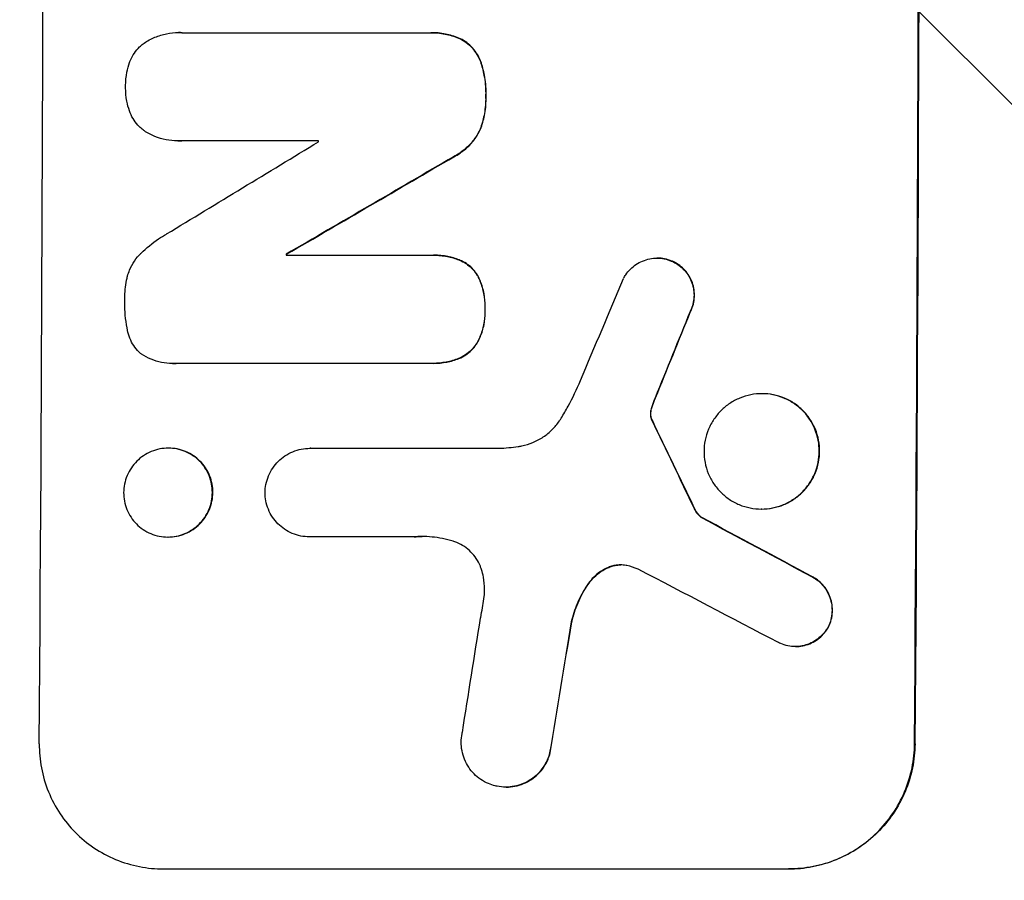
# Model space of a CAD drawing. Units: millimetres. Extents: x -5640 to 5954, y -4940 to 4654.
# Drawn here: x -3571 to -3453, y 375 to 478 of the extents above; entities that cross this region are included whole.
import ezdxf

# ---------------------------------------------------------------- set-up
doc = ezdxf.new("R2010")
doc.units = ezdxf.units.MM
doc.header["$LTSCALE"] = 20
doc.linetypes.add('HIDDEN', pattern=[9.525, 6.35, -3.175])
doc.layers.add('2d', color=230, linetype='Continuous')
doc.layers.add('AS-Free_Space_Hatch', color=31, linetype='HIDDEN')

msp = doc.modelspace()

# ---------------------------------------------------------------- hatches: boundary and pattern name
at = {"layer": 'AS-Free_Space_Hatch'}
h = msp.add_hatch(dxfattribs=at)
h.set_pattern_fill('ANSI31', color=256, scale=100, angle=-90)
h.set_pattern_definition([(315, (-765.1, 923.54), (224.506, 224.506), [])])
edge = h.paths.add_edge_path()
edge.add_arc((-3640.07, 541), 1000, 90, 270)
edge.add_line((-3640.07, -459), (-784.09, -459))
edge.add_arc((-784.09, 541), 1000, -90, 90)
edge.add_line((-784.09, 1541), (-3640.07, 1541))

# ---------------------------------------------------------------- linework, layer by layer
at = {"layer": '2d'}
for p, q in [((-3552, 476.57), (-3552.05, 476.57)), ((-3551.65, 476.56), (-3522.12, 476.56)), ((-3521.77, 476.56), (-3521.82, 476.56)), ((-3552.13, 463.59), (-3552.18, 463.59)), ((-3535.28, 463.6), (-3551.69, 463.6)), ((-3539.11, 450), (-3539.16, 450)), ((-3539.16, 449.89), (-3521.75, 449.89)), ((-3521.44, 449.89), (-3521.49, 449.89)), ((-3494.68, 449.54), (-3494.73, 449.54)), ((-3552.76, 436.92), (-3552.81, 436.92)), ((-3521.81, 436.93), (-3552.39, 436.93)), ((-3521.49, 436.93), (-3521.54, 436.93)), ((-3482.11, 433.29), (-3482.16, 433.29)), ((-3553.22, 426.77), (-3553.27, 426.77)), ((-3536.25, 426.75), (-3536.3, 426.75)), ((-3536.26, 426.75), (-3513.7, 426.75)), ((-3482.18, 419.47), (-3482.23, 419.47)), ((-3489.35, 418.45), (-3489.4, 418.45)), ((-3553.28, 416.12), (-3553.33, 416.12)), ((-3536.32, 416.14), (-3536.37, 416.14)), ((-3523.87, 416.14), (-3536.32, 416.14)), ((-3523.81, 416.14), (-3523.87, 416.14)), ((-3478.14, 403), (-3478.19, 403)), ((-3512.79, 386.15), (-3512.84, 386.15)), ((-3553.86, 376.34), (-3478.97, 376.34)), ((-3478.92, 376.34), (-3478.97, 376.34))]:
    msp.add_line(p, q, dxfattribs=at)
for centre, major_axis, ratio, start_param, end_param in [((-3625.71, 541), (0, 1099), 0.052336, -1.707396, -1.434197), ((-3520.86, 541), (0, 1099), 0.052336, -1.707396, -1.434197), ((-3592.6, 541), (0, 1098), 0.052336, -1.641452, -1.641345), ((-3465.22, 541), (-1805.11, -1097.7), 0.014136, 1.513291, 1.523383), ((-3440.75, 541), (-1880.86, -1098.71), 0.013322, 1.510698, 1.521371), ((-3596.43, 541), (0, 1099), 0.052336, -1.653798, -1.653697), ((-3516.78, 541), (-459.48, -1097.81), 0.04455, 1.492641, 1.503831), ((-3508.77, 541), (-441.47, -1098.82), 0.045077, 1.490283, 1.499736), ((-3606.18, 541), (532.99, -1098.77), 0.042385, 1.439474, 1.449165), ((-3776.17, 541), (2060.31, -1098.74), 0.011594, 1.430816, 1.437315), ((-3800.51, 541), (2102.91, -1097.75), 0.011213, 1.423734, 1.431815), ((-3552.41, 541), (-167.58, -1097.97), 0.051148, 1.443122, 1.455713), ((-3540.66, 541), (-174.29, -1098.96), 0.051055, 1.44128, 1.455684)]:
    msp.add_ellipse(centre, major_axis=major_axis, ratio=ratio, start_param=start_param, end_param=end_param, dxfattribs=at)
at = {"layer": '2d', "extrusion": (0, 0, -1)}
for centre, major_axis, ratio, start_param, end_param in [((-3520.86, 541), (0, -1100), 0.052336, -1.707271, -1.434322), ((-3440.75, 541), (-1879.14, -1097.71), 0.013322, -1.521305, -1.510622), ((-3596.43, 541), (0, -1098), 0.052336, -1.48782, -1.487719), ((-3508.77, 541), (-441.07, -1097.82), 0.045077, -1.499655, -1.490192), ((-3606.18, 541), (532.5, -1097.77), 0.042385, -1.449073, -1.439373), ((-3776.17, 541), (2058.44, -1097.74), 0.011594, -1.437213, -1.430708), ((-3540.66, 541), (-174.13, -1097.96), 0.051055, -1.455571, -1.441154)]:
    msp.add_ellipse(centre, major_axis=major_axis, ratio=ratio, start_param=start_param, end_param=end_param, dxfattribs=at)
at = {"layer": '2d'}
for points, knots in [([(-3556.27, 475.24), (-3556.24, 475.27), (-3556.2, 475.29), (-3555.77, 475.58), (-3555.33, 475.82), (-3554.42, 476.19), (-3553.95, 476.34), (-3552.99, 476.52), (-3552.51, 476.57), (-3552.05, 476.57), (-3551.92, 476.57), (-3551.78, 476.56), (-3551.65, 476.56)], [-4.287809, -4.287809, -4.287809, -4.287809, -4.174676, -4.174676, -2.783117, -2.783117, -1.391559, -1.391559, 0, 0, 0, 0.39844, 0.39844, 0.39844, 0.39844]), ([(-3522.12, 476.56), (-3522.02, 476.56), (-3521.92, 476.56), (-3521.82, 476.56), (-3521.27, 476.56), (-3520.69, 476.51), (-3519.58, 476.29), (-3519.03, 476.13), (-3518.51, 475.92)], [-0.292179, -0.292179, -0.292179, -0.292179, 0, 0, 0, 1.669759, 1.669759, 3.266904, 3.266904, 3.266904, 3.266904]), ([(-3518.46, 475.92), (-3518.98, 476.13), (-3519.52, 476.29), (-3520.64, 476.51), (-3521.22, 476.56), (-3521.77, 476.56)], [-3.267007, -3.267007, -3.267007, -3.267007, -1.670616, -1.670616, 0, 0, 0, 0]), ([(-3518.51, 475.92), (-3518.25, 475.8), (-3518, 475.66), (-3517.5, 475.32), (-3517.25, 475.12), (-3516.82, 474.68), (-3516.61, 474.43), (-3516.25, 473.89), (-3516.1, 473.6), (-3515.94, 473.23), (-3515.92, 473.16), (-3515.89, 473.1)], [1.981056, 1.981056, 1.981056, 1.981056, 2.78787, 2.78787, 3.717159, 3.717159, 4.648425, 4.648425, 5.57969, 5.57969, 5.782216, 5.782216, 5.782216, 5.782216]), ([(-3515.84, 473.1), (-3515.87, 473.16), (-3515.89, 473.23), (-3516.04, 473.6), (-3516.2, 473.89), (-3516.56, 474.43), (-3516.76, 474.68), (-3517.2, 475.12), (-3517.45, 475.32), (-3517.95, 475.66), (-3518.2, 475.8), (-3518.46, 475.92)], [23.988393, 23.988393, 23.988393, 23.988393, 24.190058, 24.190058, 25.120866, 25.120866, 26.051674, 26.051674, 26.981418, 26.981418, 27.789535, 27.789535, 27.789535, 27.789535]), ([(-3557.9, 472.98), (-3557.88, 473.06), (-3557.85, 473.13), (-3557.69, 473.52), (-3557.52, 473.82), (-3557.15, 474.37), (-3556.94, 474.63), (-3556.57, 474.99), (-3556.43, 475.12), (-3556.27, 475.24)], [24.67174, 24.67174, 24.67174, 24.67174, 24.892582, 24.892582, 25.850855, 25.850855, 26.809129, 26.809129, 27.391418, 27.391418, 27.391418, 27.391418]), ([(-3558.38, 470.09), (-3558.38, 470.13), (-3558.38, 470.18), (-3558.38, 470.75), (-3558.33, 471.29), (-3558.14, 472.22), (-3558.04, 472.61), (-3557.9, 472.98)], [37.586507, 37.586507, 37.586507, 37.586507, 37.724017, 37.724017, 39.297304, 39.297304, 40.435727, 40.435727, 40.435727, 40.435727]), ([(-3515.89, 473.1), (-3515.71, 472.57), (-3515.56, 472.02), (-3515.32, 470.75), (-3515.25, 470.01), (-3515.25, 469.18), (-3515.26, 469.06), (-3515.26, 468.93)], [13.338054, 13.338054, 13.338054, 13.338054, 14.932215, 14.932215, 17.066831, 17.066831, 17.437087, 17.437087, 17.437087, 17.437087]), ([(-3515.21, 468.93), (-3515.2, 469.06), (-3515.2, 469.18), (-3515.2, 470.01), (-3515.26, 470.75), (-3515.51, 472.02), (-3515.65, 472.57), (-3515.84, 473.1)], [50.839997, 50.839997, 50.839997, 50.839997, 51.210254, 51.210254, 53.345866, 53.345866, 54.939125, 54.939125, 54.939125, 54.939125]), ([(-3557.92, 467.18), (-3558.05, 467.56), (-3558.16, 467.95), (-3558.34, 468.87), (-3558.38, 469.42), (-3558.38, 469.99), (-3558.38, 470.04), (-3558.38, 470.09)], [34.965334, 34.965334, 34.965334, 34.965334, 36.104394, 36.104394, 37.676306, 37.676306, 37.824653, 37.824653, 37.824653, 37.824653]), ([(-3515.26, 468.93), (-3515.26, 468.81), (-3515.25, 468.69), (-3515.26, 467.94), (-3515.32, 467.29), (-3515.56, 466.09), (-3515.72, 465.54), (-3515.92, 465)], [14.722004, 14.722004, 14.722004, 14.722004, 15.087574, 15.087574, 16.975254, 16.975254, 18.593787, 18.593787, 18.593787, 18.593787]), ([(-3515.87, 465), (-3515.66, 465.54), (-3515.51, 466.09), (-3515.27, 467.29), (-3515.2, 467.94), (-3515.2, 468.69), (-3515.2, 468.81), (-3515.21, 468.93)], [41.76408, 41.76408, 41.76408, 41.76408, 43.381523, 43.381523, 45.270419, 45.270419, 45.635991, 45.635991, 45.635991, 45.635991]), ([(-3556.3, 464.92), (-3556.46, 465.04), (-3556.61, 465.17), (-3556.97, 465.54), (-3557.18, 465.79), (-3557.55, 466.34), (-3557.71, 466.63), (-3557.86, 467.02), (-3557.89, 467.1), (-3557.92, 467.18)], [18.343228, 18.343228, 18.343228, 18.343228, 18.933984, 18.933984, 19.881462, 19.881462, 20.82894, 20.82894, 21.067482, 21.067482, 21.067482, 21.067482]), ([(-3551.69, 463.6), (-3551.86, 463.59), (-3552.02, 463.59), (-3552.62, 463.59), (-3553.08, 463.63), (-3554, 463.81), (-3554.45, 463.94), (-3555.32, 464.31), (-3555.74, 464.53), (-3556.19, 464.83), (-3556.24, 464.87), (-3556.3, 464.92)], [20.907876, 20.907876, 20.907876, 20.907876, 21.389674, 21.389674, 22.725033, 22.725033, 24.060391, 24.060391, 25.395749, 25.395749, 25.604514, 25.604514, 25.604514, 25.604514]), ([(-3515.92, 465), (-3516.08, 464.66), (-3516.27, 464.32), (-3516.73, 463.63), (-3517.02, 463.28), (-3517.64, 462.67), (-3517.99, 462.38), (-3518.6, 461.97), (-3518.85, 461.82), (-3519.11, 461.69)], [13.311258, 13.311258, 13.311258, 13.311258, 14.389239, 14.389239, 15.698156, 15.698156, 17.005334, 17.005334, 17.816864, 17.816864, 17.816864, 17.816864]), ([(-3519.06, 461.69), (-3518.8, 461.82), (-3518.55, 461.97), (-3517.94, 462.38), (-3517.59, 462.67), (-3516.97, 463.28), (-3516.68, 463.63), (-3516.22, 464.32), (-3516.03, 464.65), (-3515.87, 465)], [24.036707, 24.036707, 24.036707, 24.036707, 24.845861, 24.845861, 26.152206, 26.152206, 27.46195, 27.46195, 28.542311, 28.542311, 28.542311, 28.542311]), ([(-3556.54, 450.13), (-3555.9, 450.75), (-3555.19, 451.33), (-3554.12, 452.06), (-3553.8, 452.25), (-3553.48, 452.43)], [79.341184, 79.341184, 79.341184, 79.341184, 81.992971, 81.992971, 83.048528, 83.048528, 83.048528, 83.048528]), ([(-3558.16, 447.39), (-3558.09, 447.64), (-3558, 447.88), (-3557.75, 448.49), (-3557.55, 448.86), (-3557.09, 449.53), (-3556.83, 449.84), (-3556.55, 450.12), (-3556.55, 450.13), (-3556.54, 450.13)], [29.593363, 29.593363, 29.593363, 29.593363, 30.31492, 30.31492, 31.48288, 31.48288, 32.65084, 32.65084, 32.673431, 32.673431, 32.673431, 32.673431]), ([(-3521.75, 449.89), (-3521.67, 449.89), (-3521.58, 449.89), (-3521.49, 449.89), (-3520.95, 449.89), (-3520.39, 449.84), (-3519.37, 449.64), (-3518.9, 449.5), (-3518.45, 449.33)], [-0.262094, -0.262094, -0.262094, -0.262094, 0, 0, 0, 1.618106, 1.618106, 2.99393, 2.99393, 2.99393, 2.99393]), ([(-3518.4, 449.33), (-3518.85, 449.5), (-3519.32, 449.64), (-3520.34, 449.84), (-3520.9, 449.89), (-3521.44, 449.89)], [-2.994112, -2.994112, -2.994112, -2.994112, -1.619709, -1.619709, 0, 0, 0, 0]), ([(-3498.73, 447.12), (-3498.65, 447.26), (-3498.56, 447.41), (-3498.3, 447.79), (-3498.12, 448.02), (-3497.71, 448.42), (-3497.49, 448.6), (-3497, 448.94), (-3496.73, 449.08), (-3496.17, 449.31), (-3495.89, 449.4), (-3495.3, 449.51), (-3495.01, 449.54), (-3494.73, 449.54), (-3494.45, 449.54), (-3494.15, 449.51), (-3493.57, 449.4), (-3493.29, 449.31), (-3492.91, 449.15), (-3492.8, 449.11), (-3492.71, 449.05)], [-4.722654, -4.722654, -4.722654, -4.722654, -4.247569, -4.247569, -3.39656, -3.39656, -2.54742, -2.54742, -1.69828, -1.69828, -0.84914, -0.84914, 0, 0, 0, 0.848327, 0.848327, 1.696655, 1.696655, 2.012349, 2.012349, 2.012349, 2.012349]), ([(-3492.65, 449.05), (-3492.75, 449.1), (-3492.85, 449.15), (-3493.23, 449.31), (-3493.52, 449.4), (-3494.1, 449.51), (-3494.39, 449.54), (-3494.68, 449.54)], [-2.012466, -2.012466, -2.012466, -2.012466, -1.698278, -1.698278, -0.849139, -0.849139, 0, 0, 0, 0]), ([(-3518.45, 449.33), (-3518.43, 449.32), (-3518.41, 449.32), (-3518.12, 449.19), (-3517.85, 449.05), (-3517.36, 448.72), (-3517.13, 448.53), (-3516.73, 448.13), (-3516.54, 447.9), (-3516.32, 447.56), (-3516.26, 447.47), (-3516.21, 447.37)], [1.649623, 1.649623, 1.649623, 1.649623, 1.705229, 1.705229, 2.557843, 2.557843, 3.410457, 3.410457, 4.266576, 4.266576, 4.579612, 4.579612, 4.579612, 4.579612]), ([(-3516.16, 447.37), (-3516.21, 447.47), (-3516.27, 447.56), (-3516.49, 447.9), (-3516.68, 448.13), (-3517.08, 448.53), (-3517.31, 448.72), (-3517.8, 449.05), (-3518.06, 449.19), (-3518.36, 449.32), (-3518.38, 449.32), (-3518.4, 449.33)], [22.762149, 22.762149, 22.762149, 22.762149, 23.075182, 23.075182, 23.931294, 23.931294, 24.783909, 24.783909, 25.636523, 25.636523, 25.69213, 25.69213, 25.69213, 25.69213]), ([(-3492.71, 449.05), (-3492.54, 448.97), (-3492.38, 448.88), (-3491.99, 448.61), (-3491.77, 448.43), (-3491.38, 448.04), (-3491.2, 447.81), (-3490.87, 447.33), (-3490.73, 447.07), (-3490.51, 446.52), (-3490.43, 446.24), (-3490.32, 445.67), (-3490.29, 445.38), (-3490.29, 444.82), (-3490.32, 444.54), (-3490.44, 443.96), (-3490.52, 443.68), (-3490.68, 443.31), (-3490.72, 443.22), (-3490.76, 443.13)], [1.977804, 1.977804, 1.977804, 1.977804, 2.501294, 2.501294, 3.335059, 3.335059, 4.172254, 4.172254, 5.00945, 5.00945, 5.846645, 5.846645, 6.683841, 6.683841, 7.521267, 7.521267, 8.358694, 8.358694, 8.641542, 8.641542, 8.641542, 8.641542]), ([(-3490.71, 443.13), (-3490.66, 443.22), (-3490.62, 443.31), (-3490.47, 443.68), (-3490.38, 443.96), (-3490.27, 444.54), (-3490.24, 444.82), (-3490.24, 445.38), (-3490.26, 445.67), (-3490.37, 446.24), (-3490.46, 446.52), (-3490.68, 447.07), (-3490.82, 447.33), (-3491.14, 447.81), (-3491.32, 448.04), (-3491.72, 448.43), (-3491.94, 448.61), (-3492.33, 448.88), (-3492.49, 448.97), (-3492.65, 449.05)], [18.095922, 18.095922, 18.095922, 18.095922, 18.380393, 18.380393, 19.216938, 19.216938, 20.053484, 20.053484, 20.889877, 20.889877, 21.72627, 21.72627, 22.562662, 22.562662, 23.399055, 23.399055, 24.233617, 24.233617, 24.759384, 24.759384, 24.759384, 24.759384]), ([(-3558.48, 444.44), (-3558.49, 444.53), (-3558.49, 444.63), (-3558.48, 445.43), (-3558.41, 446.17), (-3558.23, 447.07), (-3558.2, 447.23), (-3558.16, 447.39)], [51.352742, 51.352742, 51.352742, 51.352742, 51.631237, 51.631237, 53.784303, 53.784303, 54.256047, 54.256047, 54.256047, 54.256047]), ([(-3516.21, 447.37), (-3516.11, 447.18), (-3516.02, 446.99), (-3515.74, 446.31), (-3515.59, 445.8), (-3515.4, 444.77), (-3515.35, 444.26), (-3515.35, 443.64), (-3515.36, 443.52), (-3515.36, 443.4)], [8.363169, 8.363169, 8.363169, 8.363169, 8.967332, 8.967332, 10.466, 10.466, 11.964668, 11.964668, 12.323769, 12.323769, 12.323769, 12.323769]), ([(-3515.31, 443.4), (-3515.3, 443.52), (-3515.3, 443.64), (-3515.3, 444.26), (-3515.34, 444.77), (-3515.54, 445.8), (-3515.69, 446.31), (-3515.97, 446.99), (-3516.06, 447.18), (-3516.16, 447.37)], [35.54138, 35.54138, 35.54138, 35.54138, 35.900479, 35.900479, 37.399136, 37.399136, 38.897794, 38.897794, 39.501956, 39.501956, 39.501956, 39.501956]), ([(-3558.19, 441.05), (-3558.19, 441.09), (-3558.2, 441.13), (-3558.4, 442.18), (-3558.49, 443.2), (-3558.49, 444.27), (-3558.49, 444.35), (-3558.48, 444.44)], [67.958733, 67.958733, 67.958733, 67.958733, 68.076278, 68.076278, 71.040353, 71.040353, 71.295202, 71.295202, 71.295202, 71.295202]), ([(-3515.36, 443.4), (-3515.36, 443.27), (-3515.35, 443.14), (-3515.36, 442.54), (-3515.4, 442.05), (-3515.6, 441.08), (-3515.75, 440.6), (-3516.03, 439.92), (-3516.13, 439.7), (-3516.24, 439.49)], [10.973728, 10.973728, 10.973728, 10.973728, 11.358879, 11.358879, 12.780803, 12.780803, 14.202727, 14.202727, 14.872884, 14.872884, 14.872884, 14.872884]), ([(-3516.19, 439.49), (-3516.08, 439.7), (-3515.98, 439.92), (-3515.69, 440.6), (-3515.55, 441.08), (-3515.35, 442.05), (-3515.3, 442.54), (-3515.3, 443.14), (-3515.3, 443.27), (-3515.31, 443.4)], [30.568525, 30.568525, 30.568525, 30.568525, 31.238676, 31.238676, 32.660592, 32.660592, 34.082507, 34.082507, 34.467656, 34.467656, 34.467656, 34.467656]), ([(-3556.6, 438.12), (-3556.67, 438.19), (-3556.74, 438.25), (-3557.03, 438.54), (-3557.23, 438.79), (-3557.59, 439.34), (-3557.75, 439.63), (-3558, 440.25), (-3558.1, 440.57), (-3558.17, 440.94), (-3558.18, 441), (-3558.19, 441.05)], [18.507657, 18.507657, 18.507657, 18.507657, 18.7951, 18.7951, 19.736285, 19.736285, 20.677469, 20.677469, 21.618654, 21.618654, 21.777593, 21.777593, 21.777593, 21.777593]), ([(-3516.24, 439.49), (-3516.3, 439.4), (-3516.36, 439.3), (-3516.59, 438.96), (-3516.79, 438.72), (-3517.2, 438.31), (-3517.43, 438.12), (-3517.94, 437.78), (-3518.22, 437.63), (-3518.5, 437.51), (-3518.5, 437.51), (-3518.5, 437.51)], [9.323445, 9.323445, 9.323445, 9.323445, 9.639348, 9.639348, 10.516527, 10.516527, 11.391589, 11.391589, 12.266651, 12.266651, 12.269239, 12.269239, 12.269239, 12.269239]), ([(-3518.45, 437.51), (-3518.45, 437.51), (-3518.45, 437.51), (-3518.16, 437.63), (-3517.89, 437.78), (-3517.38, 438.12), (-3517.15, 438.31), (-3516.73, 438.72), (-3516.54, 438.96), (-3516.31, 439.3), (-3516.25, 439.4), (-3516.19, 439.49)], [15.764256, 15.764256, 15.764256, 15.764256, 15.766842, 15.766842, 16.641903, 16.641903, 17.516963, 17.516963, 18.394137, 18.394137, 18.71004, 18.71004, 18.71004, 18.71004]), ([(-3552.39, 436.93), (-3552.53, 436.92), (-3552.68, 436.92), (-3553.23, 436.92), (-3553.65, 436.96), (-3554.5, 437.12), (-3554.92, 437.25), (-3555.73, 437.59), (-3556.11, 437.79), (-3556.51, 438.06), (-3556.55, 438.09), (-3556.6, 438.12)], [19.405851, 19.405851, 19.405851, 19.405851, 19.825526, 19.825526, 21.063308, 21.063308, 22.30109, 22.30109, 23.538871, 23.538871, 23.687934, 23.687934, 23.687934, 23.687934]), ([(-3518.5, 437.51), (-3518.98, 437.32), (-3519.47, 437.18), (-3520.5, 436.98), (-3521.03, 436.93), (-3521.63, 436.93), (-3521.72, 436.93), (-3521.81, 436.93)], [21.775065, 21.775065, 21.775065, 21.775065, 23.221179, 23.221179, 24.767605, 24.767605, 25.035328, 25.035328, 25.035328, 25.035328]), ([(-3521.49, 436.93), (-3520.98, 436.93), (-3520.45, 436.98), (-3519.42, 437.18), (-3518.93, 437.32), (-3518.45, 437.51)], [24.767517, 24.767517, 24.767517, 24.767517, 26.31394, 26.31394, 27.760055, 27.760055, 27.760055, 27.760055]), ([(-3506.21, 430.35), (-3505.92, 430.83), (-3505.64, 431.31), (-3504.83, 432.8), (-3504.34, 433.83), (-3503.9, 434.88)], [140.151651, 140.151651, 140.151651, 140.151651, 141.733596, 141.733596, 144.964198, 144.964198, 144.964198, 144.964198]), ([(-3482.16, 433.29), (-3481.73, 433.29), (-3481.28, 433.25), (-3480.39, 433.08), (-3479.94, 432.94), (-3479.1, 432.59), (-3478.69, 432.37), (-3477.94, 431.86), (-3477.59, 431.58), (-3476.98, 430.96), (-3476.7, 430.62), (-3476.2, 429.86), (-3475.98, 429.45), (-3475.63, 428.6), (-3475.5, 428.16), (-3475.33, 427.27), (-3475.29, 426.82), (-3475.3, 425.95), (-3475.34, 425.5), (-3475.52, 424.61), (-3475.66, 424.17), (-3476.01, 423.32), (-3476.23, 422.91), (-3476.75, 422.15), (-3477.04, 421.81), (-3477.65, 421.19), (-3478, 420.9), (-3478.75, 420.4), (-3479.16, 420.18), (-3480.02, 419.82), (-3480.46, 419.69), (-3481.35, 419.52), (-3481.8, 419.47), (-3482.67, 419.47), (-3483.12, 419.52), (-3484, 419.69), (-3484.45, 419.82), (-3485.29, 420.18), (-3485.7, 420.39), (-3486.45, 420.9), (-3486.79, 421.19), (-3487.4, 421.8), (-3487.69, 422.15), (-3488.19, 422.9), (-3488.41, 423.31), (-3488.76, 424.16), (-3488.89, 424.61), (-3489.06, 425.5), (-3489.1, 425.95), (-3489.09, 426.82), (-3489.05, 427.27), (-3488.87, 428.16), (-3488.73, 428.6), (-3488.38, 429.46), (-3488.16, 429.86), (-3487.64, 430.62), (-3487.35, 430.97), (-3486.74, 431.58), (-3486.39, 431.87), (-3485.63, 432.37), (-3485.23, 432.59), (-3484.37, 432.94), (-3483.93, 433.08), (-3483.04, 433.25), (-3482.59, 433.29), (-3482.16, 433.29)], [0, 0, 0, 0, 1.302767, 1.302767, 2.605533, 2.605533, 3.9083, 3.9083, 5.211067, 5.211067, 6.517915, 6.517915, 7.824763, 7.824763, 9.131611, 9.131611, 10.438459, 10.438459, 11.745754, 11.745754, 13.05305, 13.05305, 14.360346, 14.360346, 15.667642, 15.667642, 16.970704, 16.970704, 18.273767, 18.273767, 19.576829, 19.576829, 20.879892, 20.879892, 22.180969, 22.180969, 23.482047, 23.482047, 24.783125, 24.783125, 26.084202, 26.084202, 27.393482, 27.393482, 28.702762, 28.702762, 30.012043, 30.012043, 31.321323, 31.321323, 32.629927, 32.629927, 33.938532, 33.938532, 35.247137, 35.247137, 36.555741, 36.555741, 37.856751, 37.856751, 39.157761, 39.157761, 40.45877, 40.45877, 41.75978, 41.75978, 41.75978, 41.75978]), ([(-3482.18, 419.47), (-3481.75, 419.47), (-3481.3, 419.52), (-3480.41, 419.69), (-3479.97, 419.82), (-3479.11, 420.18), (-3478.71, 420.39), (-3477.95, 420.9), (-3477.6, 421.19), (-3476.99, 421.8), (-3476.7, 422.15), (-3476.18, 422.9), (-3475.96, 423.31), (-3475.6, 424.16), (-3475.47, 424.61), (-3475.29, 425.5), (-3475.25, 425.95), (-3475.24, 426.82), (-3475.28, 427.27), (-3475.45, 428.16), (-3475.58, 428.6), (-3475.93, 429.46), (-3476.15, 429.86), (-3476.65, 430.62), (-3476.94, 430.97), (-3477.55, 431.58), (-3477.89, 431.87), (-3478.64, 432.37), (-3479.05, 432.59), (-3479.89, 432.94), (-3480.34, 433.08), (-3481.23, 433.25), (-3481.67, 433.29), (-3482.11, 433.29)], [20.879786, 20.879786, 20.879786, 20.879786, 22.180865, 22.180865, 23.481943, 23.481943, 24.783021, 24.783021, 26.084099, 26.084099, 27.393365, 27.393365, 28.702631, 28.702631, 30.011897, 30.011897, 31.321162, 31.321162, 32.629754, 32.629754, 33.938345, 33.938345, 35.246937, 35.246937, 36.555528, 36.555528, 37.856538, 37.856538, 39.157549, 39.157549, 40.458559, 40.458559, 41.75957, 41.75957, 41.75957, 41.75957]), ([(-3495.32, 431.84), (-3495.38, 431.68), (-3495.43, 431.51), (-3495.48, 431.25), (-3495.5, 431.16), (-3495.51, 431.08)], [3.8024315, 3.8024315, 3.8024315, 3.8024315, 4.300607, 4.300607, 4.5530548, 4.5530548, 4.5530548, 4.5530548]), ([(-3495.45, 431.08), (-3495.44, 431.16), (-3495.43, 431.25), (-3495.38, 431.51), (-3495.33, 431.68), (-3495.27, 431.84)], [15.1157822, 15.1157822, 15.1157822, 15.1157822, 15.3682275, 15.3682275, 15.8663992, 15.8663992, 15.8663992, 15.8663992]), ([(-3495.27, 431.84), (-3495.22, 431.98), (-3495.17, 432.13), (-3495.05, 432.44), (-3494.98, 432.62), (-3494.91, 432.79)], [18.3714726, 18.3714726, 18.3714726, 18.3714726, 18.8001206, 18.8001206, 19.3312164, 19.3312164, 19.3312164, 19.3312164]), ([(-3495.51, 431.08), (-3495.51, 431.01), (-3495.52, 430.94), (-3495.52, 430.76), (-3495.51, 430.65), (-3495.48, 430.47), (-3495.46, 430.41), (-3495.44, 430.34)], [2.4950685, 2.4950685, 2.4950685, 2.4950685, 2.6944548, 2.6944548, 3.0322357, 3.0322357, 3.2177581, 3.2177581, 3.2177581, 3.2177581]), ([(-3495.39, 430.34), (-3495.41, 430.41), (-3495.42, 430.47), (-3495.46, 430.65), (-3495.47, 430.76), (-3495.47, 430.94), (-3495.46, 431.01), (-3495.45, 431.08)], [7.560409, 7.560409, 7.560409, 7.560409, 7.7459301, 7.7459301, 8.0837077, 8.0837077, 8.2830923, 8.2830923, 8.2830923, 8.2830923]), ([(-3511.34, 426.97), (-3511.21, 426.99), (-3511.07, 427.01), (-3510.48, 427.13), (-3510.03, 427.26), (-3509.15, 427.63), (-3508.73, 427.85), (-3507.96, 428.37), (-3507.6, 428.67), (-3506.97, 429.3), (-3506.67, 429.65), (-3506.34, 430.14), (-3506.27, 430.24), (-3506.21, 430.35)], [22.403188, 22.403188, 22.403188, 22.403188, 22.791062, 22.791062, 24.128418, 24.128418, 25.465774, 25.465774, 26.80313, 26.80313, 28.147853, 28.147853, 28.497923, 28.497923, 28.497923, 28.497923]), ([(-3495.44, 430.34), (-3495.43, 430.31), (-3495.42, 430.28), (-3495.39, 430.2), (-3495.36, 430.15), (-3495.34, 430.11)], [2.0926557, 2.0926557, 2.0926557, 2.0926557, 2.1911242, 2.1911242, 2.33758, 2.33758, 2.33758, 2.33758]), ([(-3495.29, 430.11), (-3495.31, 430.15), (-3495.33, 430.2), (-3495.37, 430.28), (-3495.38, 430.31), (-3495.39, 430.34)], [4.6719747, 4.6719747, 4.6719747, 4.6719747, 4.8178878, 4.8178878, 4.916916, 4.916916, 4.916916, 4.916916]), ([(-3553.27, 426.77), (-3552.94, 426.77), (-3552.59, 426.74), (-3551.91, 426.6), (-3551.57, 426.5), (-3550.92, 426.23), (-3550.6, 426.06), (-3550.03, 425.67), (-3549.76, 425.45), (-3549.29, 424.98), (-3549.07, 424.71), (-3548.68, 424.13), (-3548.52, 423.81), (-3548.25, 423.16), (-3548.15, 422.81), (-3548.02, 422.13), (-3547.99, 421.78), (-3547.99, 421.11), (-3548.02, 420.77), (-3548.16, 420.08), (-3548.27, 419.74), (-3548.54, 419.08), (-3548.71, 418.76), (-3549.11, 418.18), (-3549.33, 417.91), (-3549.81, 417.44), (-3550.08, 417.22), (-3550.66, 416.83), (-3550.97, 416.66), (-3551.63, 416.39), (-3551.97, 416.29), (-3552.66, 416.16), (-3553, 416.12), (-3553.67, 416.12), (-3554.01, 416.16), (-3554.7, 416.29), (-3555.04, 416.39), (-3555.69, 416.67), (-3556.01, 416.83), (-3556.58, 417.23), (-3556.85, 417.45), (-3557.32, 417.92), (-3557.54, 418.19), (-3557.92, 418.77), (-3558.09, 419.08), (-3558.36, 419.74), (-3558.46, 420.08), (-3558.59, 420.77), (-3558.62, 421.11), (-3558.62, 421.78), (-3558.58, 422.12), (-3558.44, 422.81), (-3558.34, 423.15), (-3558.06, 423.81), (-3557.89, 424.12), (-3557.5, 424.7), (-3557.28, 424.97), (-3556.8, 425.44), (-3556.54, 425.67), (-3555.95, 426.06), (-3555.64, 426.23), (-3554.98, 426.5), (-3554.64, 426.6), (-3553.95, 426.74), (-3553.61, 426.77), (-3553.27, 426.77)], [0, 0, 0, 0, 1.002005, 1.002005, 2.00401, 2.00401, 3.006015, 3.006015, 4.00802, 4.00802, 5.016461, 5.016461, 6.024902, 6.024902, 7.033343, 7.033343, 8.041783, 8.041783, 9.050643, 9.050643, 10.059502, 10.059502, 11.068362, 11.068362, 12.077221, 12.077221, 13.079268, 13.079268, 14.081315, 14.081315, 15.083363, 15.083363, 16.08541, 16.08541, 17.089097, 17.089097, 18.092783, 18.092783, 19.09647, 19.09647, 20.100157, 20.100157, 21.107377, 21.107377, 22.114598, 22.114598, 23.121818, 23.121818, 24.129038, 24.129038, 25.135981, 25.135981, 26.142924, 26.142924, 27.149866, 27.149866, 28.156809, 28.156809, 29.160312, 29.160312, 30.163816, 30.163816, 31.167319, 31.167319, 32.170823, 32.170823, 32.170823, 32.170823]), ([(-3553.28, 416.12), (-3552.95, 416.12), (-3552.6, 416.16), (-3551.92, 416.29), (-3551.57, 416.39), (-3550.92, 416.66), (-3550.6, 416.83), (-3550.02, 417.22), (-3549.76, 417.44), (-3549.28, 417.91), (-3549.06, 418.18), (-3548.66, 418.76), (-3548.49, 419.08), (-3548.21, 419.74), (-3548.11, 420.08), (-3547.97, 420.77), (-3547.94, 421.11), (-3547.93, 421.78), (-3547.96, 422.13), (-3548.09, 422.81), (-3548.19, 423.16), (-3548.46, 423.81), (-3548.63, 424.13), (-3549.02, 424.71), (-3549.24, 424.98), (-3549.71, 425.45), (-3549.97, 425.67), (-3550.55, 426.06), (-3550.86, 426.23), (-3551.52, 426.5), (-3551.86, 426.6), (-3552.54, 426.74), (-3552.89, 426.77), (-3553.22, 426.77)], [16.085325, 16.085325, 16.085325, 16.085325, 17.087372, 17.087372, 18.08942, 18.08942, 19.091468, 19.091468, 20.093516, 20.093516, 21.102363, 21.102363, 22.111211, 22.111211, 23.120058, 23.120058, 24.128905, 24.128905, 25.137335, 25.137335, 26.145764, 26.145764, 27.154194, 27.154194, 28.162624, 28.162624, 29.164629, 29.164629, 30.166635, 30.166635, 31.168641, 31.168641, 32.170646, 32.170646, 32.170646, 32.170646]), ([(-3541.68, 421.44), (-3541.68, 421.76), (-3541.64, 422.09), (-3541.51, 422.77), (-3541.4, 423.11), (-3541.12, 423.77), (-3540.95, 424.09), (-3540.56, 424.67), (-3540.33, 424.94), (-3539.86, 425.42), (-3539.59, 425.64), (-3539, 426.03), (-3538.68, 426.2), (-3538.02, 426.48), (-3537.68, 426.58), (-3536.99, 426.72), (-3536.64, 426.75), (-3536.3, 426.75), (-3536.29, 426.75), (-3536.27, 426.75), (-3536.26, 426.75)], [-8.044351, -8.044351, -8.044351, -8.044351, -7.078048, -7.078048, -6.064919, -6.064919, -5.051791, -5.051791, -4.038662, -4.038662, -3.028996, -3.028996, -2.019331, -2.019331, -1.009665, -1.009665, 0, 0, 0, 0.043565, 0.043565, 0.043565, 0.043565]), ([(-3513.7, 426.75), (-3513.29, 426.77), (-3512.89, 426.8), (-3512.1, 426.87), (-3511.72, 426.92), (-3511.34, 426.97)], [86.458175, 86.458175, 86.458175, 86.458175, 87.649926, 87.649926, 88.762888, 88.762888, 88.762888, 88.762888]), ([(-3536.32, 416.14), (-3536.34, 416.14), (-3536.36, 416.14), (-3536.71, 416.14), (-3537.06, 416.17), (-3537.75, 416.31), (-3538.09, 416.41), (-3538.74, 416.68), (-3539.06, 416.85), (-3539.64, 417.25), (-3539.9, 417.47), (-3540.38, 417.94), (-3540.6, 418.21), (-3540.98, 418.79), (-3541.15, 419.11), (-3541.42, 419.77), (-3541.52, 420.11), (-3541.65, 420.79), (-3541.68, 421.12), (-3541.68, 421.44)], [16.105136, 16.105136, 16.105136, 16.105136, 16.157481, 16.157481, 17.165666, 17.165666, 18.173852, 18.173852, 19.182037, 19.182037, 20.190223, 20.190223, 21.201955, 21.201955, 22.213688, 22.213688, 23.22542, 23.22542, 24.19191, 24.19191, 24.19191, 24.19191]), ([(-3490.27, 419.52), (-3490.21, 419.39), (-3490.14, 419.26), (-3489.96, 418.99), (-3489.84, 418.85), (-3489.62, 418.62), (-3489.52, 418.53), (-3489.4, 418.45)], [5.402185, 5.402185, 5.402185, 5.402185, 5.816716, 5.816716, 6.346855, 6.346855, 6.757623, 6.757623, 6.757623, 6.757623]), ([(-3489.35, 418.45), (-3489.46, 418.53), (-3489.57, 418.62), (-3489.79, 418.85), (-3489.9, 418.99), (-3490.09, 419.26), (-3490.16, 419.39), (-3490.22, 419.52)], [10.148539, 10.148539, 10.148539, 10.148539, 10.559312, 10.559312, 11.089445, 11.089445, 11.503969, 11.503969, 11.503969, 11.503969]), ([(-3519.16, 415.62), (-3519.58, 415.75), (-3520.01, 415.85), (-3521.26, 416.1), (-3522.09, 416.18), (-3522.89, 416.18), (-3523.21, 416.18), (-3523.54, 416.16), (-3523.87, 416.14)], [-3.666754, -3.666754, -3.666754, -3.666754, -2.413707, -2.413707, 0, 0, 0, 0.961806, 0.961806, 0.961806, 0.961806]), ([(-3515.75, 412.23), (-3515.79, 412.36), (-3515.84, 412.49), (-3516.02, 412.93), (-3516.19, 413.25), (-3516.57, 413.82), (-3516.79, 414.09), (-3517.25, 414.55), (-3517.51, 414.77), (-3518.08, 415.16), (-3518.39, 415.32), (-3518.86, 415.52), (-3519.01, 415.57), (-3519.16, 415.62)], [25.47697, 25.47697, 25.47697, 25.47697, 25.860645, 25.860645, 26.858642, 26.858642, 27.856639, 27.856639, 28.847034, 28.847034, 29.837429, 29.837429, 30.283957, 30.283957, 30.283957, 30.283957]), ([(-3515.43, 409), (-3515.4, 409.28), (-3515.39, 409.56), (-3515.38, 410.32), (-3515.42, 410.82), (-3515.58, 411.63), (-3515.65, 411.93), (-3515.75, 412.23)], [34.062696, 34.062696, 34.062696, 34.062696, 34.894721, 34.894721, 36.353869, 36.353869, 37.252181, 37.252181, 37.252181, 37.252181]), ([(-3500.28, 412.58), (-3500.37, 412.55), (-3500.46, 412.51), (-3500.88, 412.34), (-3501.2, 412.17), (-3501.8, 411.77), (-3502.07, 411.54), (-3502.53, 411.09), (-3502.74, 410.85), (-3502.92, 410.59)], [1.786811, 1.786811, 1.786811, 1.786811, 2.053494, 2.053494, 3.080241, 3.080241, 4.106987, 4.106987, 5.019799, 5.019799, 5.019799, 5.019799]), ([(-3502.87, 410.59), (-3502.68, 410.85), (-3502.48, 411.09), (-3502.02, 411.55), (-3501.74, 411.77), (-3501.15, 412.17), (-3500.83, 412.34), (-3500.4, 412.52), (-3500.32, 412.55), (-3500.23, 412.58)], [27.910973, 27.910973, 27.910973, 27.910973, 28.831176, 28.831176, 29.856, 29.856, 30.880823, 30.880823, 31.143865, 31.143865, 31.143865, 31.143865]), ([(-3498.34, 412.7), (-3498.37, 412.7), (-3498.41, 412.71), (-3498.66, 412.76), (-3498.89, 412.78), (-3499.11, 412.78), (-3499.33, 412.78), (-3499.56, 412.76), (-3499.95, 412.68), (-3500.12, 412.64), (-3500.28, 412.58)], [-0.752218, -0.752218, -0.752218, -0.752218, -0.6616, -0.6616, 0, 0, 0, 0.660376, 0.660376, 1.151235, 1.151235, 1.151235, 1.151235]), ([(-3500.23, 412.58), (-3500.07, 412.64), (-3499.9, 412.68), (-3499.51, 412.76), (-3499.3, 412.78), (-3499.08, 412.78)], [-1.151234, -1.151234, -1.151234, -1.151234, -0.660377, -0.660377, -0.026349, -0.026349, -0.026349, -0.026349]), ([(-3502.92, 410.59), (-3502.97, 410.51), (-3503.03, 410.44), (-3503.55, 409.66), (-3503.96, 408.91), (-3504.59, 407.41), (-3504.83, 406.68), (-3504.99, 405.94)], [11.780497, 11.780497, 11.780497, 11.780497, 12.04571, 12.04571, 14.470791, 14.470791, 16.647521, 16.647521, 16.647521, 16.647521]), ([(-3504.94, 405.94), (-3504.89, 406.14), (-3504.84, 406.34), (-3504.58, 407.31), (-3504.29, 408.07), (-3503.62, 409.43), (-3503.27, 410.03), (-3502.87, 410.59)], [20.04085, 20.04085, 20.04085, 20.04085, 20.634888, 20.634888, 22.93288, 22.93288, 24.89749, 24.89749, 24.89749, 24.89749]), ([(-3476.15, 411.35), (-3476.01, 411.28), (-3475.88, 411.2), (-3475.51, 410.95), (-3475.28, 410.76), (-3474.88, 410.35), (-3474.69, 410.12), (-3474.35, 409.63), (-3474.21, 409.36), (-3473.98, 408.79), (-3473.9, 408.5), (-3473.78, 407.91), (-3473.76, 407.61), (-3473.76, 407.04), (-3473.79, 406.74), (-3473.91, 406.15), (-3474, 405.86), (-3474.14, 405.53), (-3474.16, 405.49), (-3474.18, 405.44)], [2.13734, 2.13734, 2.13734, 2.13734, 2.577555, 2.577555, 3.43674, 3.43674, 4.302886, 4.302886, 5.169033, 5.169033, 6.035179, 6.035179, 6.901326, 6.901326, 7.767818, 7.767818, 8.634311, 8.634311, 8.774326, 8.774326, 8.774326, 8.774326]), ([(-3474.13, 405.44), (-3474.1, 405.49), (-3474.08, 405.53), (-3473.95, 405.86), (-3473.86, 406.15), (-3473.74, 406.74), (-3473.71, 407.04), (-3473.71, 407.61), (-3473.73, 407.91), (-3473.84, 408.5), (-3473.93, 408.79), (-3474.16, 409.35), (-3474.3, 409.62), (-3474.63, 410.12), (-3474.82, 410.35), (-3475.22, 410.75), (-3475.45, 410.94), (-3475.82, 411.2), (-3475.96, 411.28), (-3476.1, 411.35)], [18.83414, 18.83414, 18.83414, 18.83414, 18.977404, 18.977404, 19.842143, 19.842143, 20.706883, 20.706883, 21.571393, 21.571393, 22.435903, 22.435903, 23.300414, 23.300414, 24.164924, 24.164924, 25.025734, 25.025734, 25.470581, 25.470581, 25.470581, 25.470581]), ([(-3515.87, 406.41), (-3515.84, 406.53), (-3515.81, 406.66), (-3515.64, 407.53), (-3515.52, 408.26), (-3515.43, 409)], [115.426806, 115.426806, 115.426806, 115.426806, 115.79961, 115.79961, 117.967016, 117.967016, 117.967016, 117.967016]), ([(-3474.18, 405.44), (-3474.26, 405.28), (-3474.35, 405.13), (-3474.62, 404.74), (-3474.81, 404.51), (-3475.21, 404.11), (-3475.44, 403.92), (-3475.93, 403.6), (-3476.19, 403.45), (-3476.75, 403.22), (-3477.04, 403.14), (-3477.62, 403.02), (-3477.91, 403), (-3478.47, 403), (-3478.76, 403.02), (-3479.34, 403.14), (-3479.63, 403.23), (-3480, 403.38), (-3480.1, 403.42), (-3480.19, 403.47)], [8.850734, 8.850734, 8.850734, 8.850734, 9.360564, 9.360564, 10.214257, 10.214257, 11.060805, 11.060805, 11.907353, 11.907353, 12.753901, 12.753901, 13.600448, 13.600448, 14.44871, 14.44871, 15.296971, 15.296971, 15.589388, 15.589388, 15.589388, 15.589388]), ([(-3478.14, 403), (-3477.86, 403), (-3477.56, 403.02), (-3476.98, 403.14), (-3476.7, 403.22), (-3476.14, 403.45), (-3475.88, 403.6), (-3475.38, 403.92), (-3475.16, 404.11), (-3474.76, 404.51), (-3474.57, 404.74), (-3474.3, 405.13), (-3474.21, 405.28), (-3474.13, 405.44)], [13.600359, 13.600359, 13.600359, 13.600359, 14.446907, 14.446907, 15.293456, 15.293456, 16.140004, 16.140004, 16.986552, 16.986552, 17.840233, 17.840233, 18.350051, 18.350051, 18.350051, 18.350051]), ([(-3514.1, 386.3), (-3514.37, 386.37), (-3514.64, 386.46), (-3515.23, 386.7), (-3515.55, 386.87), (-3516.13, 387.27), (-3516.4, 387.49), (-3516.87, 387.97), (-3517.09, 388.24), (-3517.48, 388.83), (-3517.65, 389.15), (-3517.92, 389.81), (-3518.02, 390.16), (-3518.15, 390.85), (-3518.18, 391.2), (-3518.18, 391.87), (-3518.14, 392.22), (-3518.06, 392.61), (-3518.06, 392.65), (-3518.05, 392.7)], [17.536676, 17.536676, 17.536676, 17.536676, 18.331905, 18.331905, 19.347988, 19.347988, 20.36407, 20.36407, 21.385754, 21.385754, 22.407438, 22.407438, 23.429122, 23.429122, 24.450805, 24.450805, 25.47213, 25.47213, 25.595535, 25.595535, 25.595535, 25.595535]), ([(-3568.73, 391.34), (-3568.74, 390.4), (-3568.65, 389.43), (-3568.29, 387.49), (-3568, 386.52), (-3567.25, 384.67), (-3566.78, 383.78), (-3565.69, 382.14), (-3565.06, 381.38), (-3563.74, 380.05), (-3563, 379.43), (-3561.38, 378.34), (-3560.5, 377.86), (-3558.66, 377.1), (-3557.7, 376.81), (-3555.77, 376.43), (-3554.8, 376.34), (-3553.86, 376.34)], [-22.717175, -22.717175, -22.717175, -22.717175, -19.861909, -19.861909, -17.006642, -17.006642, -14.151375, -14.151375, -11.296109, -11.296109, -8.472082, -8.472082, -5.648054, -5.648054, -2.824027, -2.824027, 0, 0, 0, 0]), ([(-3478.97, 376.34), (-3478.03, 376.34), (-3477.06, 376.43), (-3475.12, 376.81), (-3474.16, 377.1), (-3472.31, 377.86), (-3471.43, 378.34), (-3469.79, 379.43), (-3469.03, 380.05), (-3467.69, 381.38), (-3467.06, 382.14), (-3465.94, 383.78), (-3465.45, 384.67), (-3464.67, 386.52), (-3464.38, 387.49), (-3463.98, 389.43), (-3463.88, 390.4), (-3463.88, 391.34)], [0, 0, 0, 0, 2.824027, 2.824027, 5.648054, 5.648054, 8.472082, 8.472082, 11.296109, 11.296109, 14.151375, 14.151375, 17.006642, 17.006642, 19.861909, 19.861909, 22.717175, 22.717175, 22.717175, 22.717175]), ([(-3463.82, 391.34), (-3463.83, 390.4), (-3463.93, 389.43), (-3464.32, 387.49), (-3464.62, 386.52), (-3465.4, 384.67), (-3465.89, 383.78), (-3467, 382.14), (-3467.64, 381.38), (-3468.98, 380.05), (-3469.73, 379.43), (-3471.37, 378.34), (-3472.26, 377.86), (-3474.11, 377.1), (-3475.07, 376.81), (-3477, 376.43), (-3477.98, 376.34), (-3478.92, 376.34)], [-22.716961, -22.716961, -22.716961, -22.716961, -19.86175, -19.86175, -17.006539, -17.006539, -14.151328, -14.151328, -11.296117, -11.296117, -8.472088, -8.472088, -5.648058, -5.648058, -2.824029, -2.824029, 0, 0, 0, 0]), ([(-3507.58, 390.24), (-3507.65, 389.98), (-3507.73, 389.73), (-3507.97, 389.16), (-3508.15, 388.84), (-3508.55, 388.25), (-3508.78, 387.97), (-3509.26, 387.5), (-3509.53, 387.27), (-3510.12, 386.87), (-3510.44, 386.7), (-3511.11, 386.43), (-3511.45, 386.32), (-3512.15, 386.19), (-3512.5, 386.15), (-3513.18, 386.15), (-3513.53, 386.19), (-3513.95, 386.27), (-3514.03, 386.29), (-3514.1, 386.3)], [9.465229, 9.465229, 9.465229, 9.465229, 10.219432, 10.219432, 11.243862, 11.243862, 12.268291, 12.268291, 13.287105, 13.287105, 14.305919, 14.305919, 15.324733, 15.324733, 16.343547, 16.343547, 17.35977, 17.35977, 17.583641, 17.583641, 17.583641, 17.583641]), ([(-3512.79, 386.15), (-3512.45, 386.15), (-3512.1, 386.19), (-3511.4, 386.32), (-3511.06, 386.43), (-3510.39, 386.7), (-3510.07, 386.87), (-3509.48, 387.27), (-3509.21, 387.49), (-3508.73, 387.97), (-3508.5, 388.24), (-3508.1, 388.83), (-3507.92, 389.15), (-3507.68, 389.73), (-3507.59, 389.98), (-3507.53, 390.24)], [16.343406, 16.343406, 16.343406, 16.343406, 17.359629, 17.359629, 18.375853, 18.375853, 19.392077, 19.392077, 20.4083, 20.4083, 21.4353, 21.4353, 22.462301, 22.462301, 23.221494, 23.221494, 23.221494, 23.221494])]:
    msp.add_open_spline(points, degree=3, knots=knots, dxfattribs=at)
for points in [[(-3551.6, 476.56), (-3551.73, 476.56), (-3551.87, 476.57), (-3552, 476.57)], [(-3552.13, 463.59), (-3551.97, 463.59), (-3551.81, 463.59), (-3551.64, 463.6)], [(-3552.76, 436.92), (-3552.62, 436.92), (-3552.48, 436.92), (-3552.34, 436.93)], [(-3494.96, 432.79), (-3495.09, 432.48), (-3495.21, 432.16), (-3495.32, 431.84)], [(-3536.21, 426.75), (-3536.22, 426.75), (-3536.24, 426.75), (-3536.25, 426.75)], [(-3523.81, 416.14), (-3523.5, 416.16), (-3523.18, 416.18), (-3522.87, 416.18)], [(-3497, 412.28), (-3497.43, 412.45), (-3497.89, 412.59), (-3498.34, 412.7)]]:
    msp.add_open_spline(points, degree=3, dxfattribs=at)

doc.saveas('drawing.dxf')
